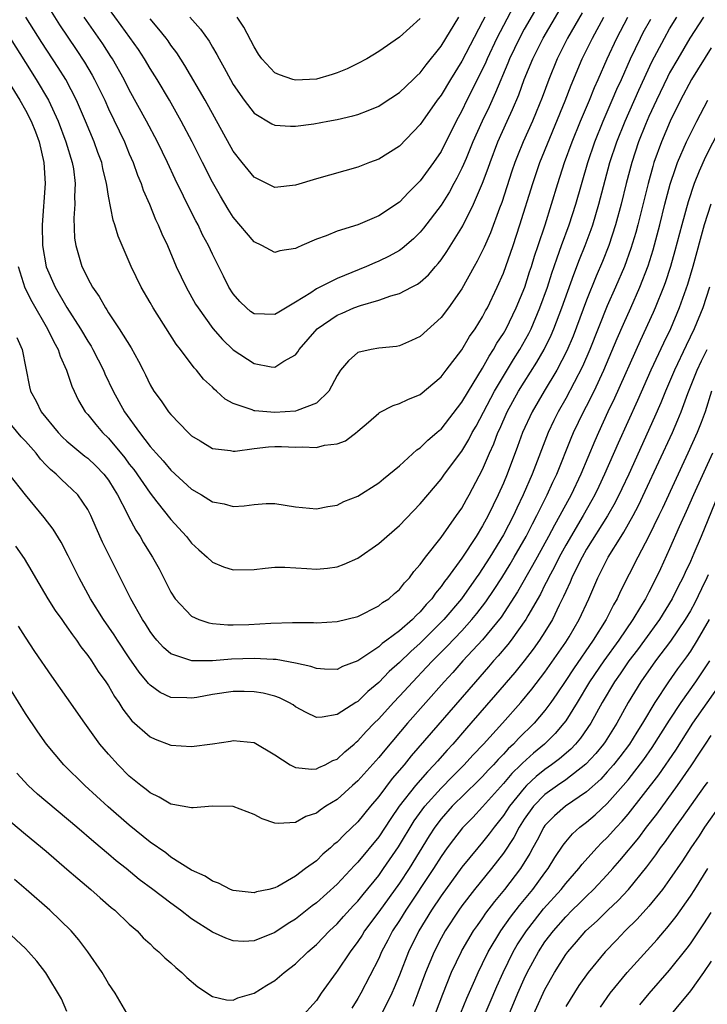
# Model space of a CAD drawing. Units: inches. Extents: x 2646000 to 2646659, y 1512000 to 1515000.
# Drawn here: x 2646298 to 2646365, y 1514362 to 1514457 of the extents above; entities that cross this region are included whole.
import ezdxf

# ---------------------------------------------------------------- set-up
doc = ezdxf.new("R2010")
doc.units = ezdxf.units.IN
doc.header["$MEASUREMENT"] = 0
doc.layers.add('LD26461512_2ft', color=41, linetype='Continuous')

msp = doc.modelspace()

# ---------------------------------------------------------------- linework, layer by layer
at = {"layer": 'LD26461512_2ft'}
for points, elevation in [([(2646301, 1514458.316), (2646302.284, 1514456.284), (2646303.892, 1514453.891), (2646304.684, 1514452.684), (2646305.428, 1514451.428), (2646305.66, 1514451), (2646306.63, 1514449), (2646307, 1514448.176), (2646308.522, 1514445), (2646309, 1514443.85), (2646309.384, 1514443), (2646309.799, 1514441.799), (2646310.151, 1514441), (2646310.346, 1514440.346), (2646310.944, 1514439), (2646311.528, 1514437.528), (2646311.79, 1514437), (2646312.137, 1514436.137), (2646312.663, 1514435), (2646313.522, 1514433), (2646313.987, 1514431.987), (2646314.462, 1514431), (2646315.38, 1514429.38), (2646315.612, 1514429), (2646317.034, 1514427.034), (2646317.957, 1514425.957), (2646319, 1514424.98), (2646321, 1514423.652), (2646322.662, 1514423.338), (2646323, 1514423.302), (2646323.861, 1514423.861), (2646325, 1514424.496), (2646325.226, 1514424.774), (2646325.35, 1514425), (2646327.08, 1514427), (2646329, 1514428.305), (2646329.496, 1514428.504), (2646330.616, 1514429), (2646331.236, 1514429.236), (2646333, 1514429.738), (2646334.156, 1514430.156), (2646335, 1514430.38), (2646336.167, 1514431), (2646336.722, 1514431.278), (2646337, 1514431.485), (2646337.802, 1514432.198), (2646338.463, 1514433), (2646338.723, 1514433.277), (2646339, 1514433.64), (2646339.555, 1514434.445), (2646341, 1514436.751), (2646341.09, 1514436.91), (2646342.111, 1514439), (2646342.987, 1514441.013), (2646343.534, 1514442.466), (2646343.716, 1514443), (2646344.473, 1514445), (2646345.353, 1514447), (2646345.884, 1514448.117), (2646346.476, 1514449.524), (2646347.01, 1514451), (2646347.819, 1514453), (2646348.817, 1514455), (2646351.099, 1514458.901)], 9456), ([(2646348.881, 1514459.119), (2646347, 1514455.841), (2646346.541, 1514455), (2646345.592, 1514453), (2646345.429, 1514452.571), (2646344.252, 1514449.747), (2646343.62, 1514448.381), (2646342.947, 1514447), (2646342.072, 1514445), (2646341.404, 1514443.404), (2646341.177, 1514442.823), (2646341, 1514442.452), (2646340.512, 1514441.488), (2646340.226, 1514441), (2646339.804, 1514440.196), (2646339, 1514438.915), (2646337.318, 1514436.682), (2646337, 1514436.307), (2646336.346, 1514435.654), (2646335.274, 1514434.726), (2646335, 1514434.543), (2646334.015, 1514433.986), (2646333, 1514433.504), (2646332.639, 1514433.361), (2646331.832, 1514433), (2646329, 1514431.853), (2646327, 1514430.831), (2646326.461, 1514430.461), (2646325, 1514429.544), (2646323.391, 1514428.609), (2646323, 1514428.356), (2646321, 1514428.445), (2646320.671, 1514428.671), (2646320.282, 1514429), (2646319.634, 1514429.634), (2646319, 1514430.355), (2646318.591, 1514431), (2646318.07, 1514432.07), (2646317, 1514434.179), (2646316.613, 1514435), (2646316.049, 1514436.049), (2646315.612, 1514437), (2646315.395, 1514437.395), (2646314.722, 1514438.722), (2646314.227, 1514439.773), (2646313.409, 1514441.409), (2646312.669, 1514443), (2646311.71, 1514445), (2646310.653, 1514447), (2646309, 1514450.02), (2646308.506, 1514451), (2646307.375, 1514453), (2646307.229, 1514453.229), (2646306.441, 1514454.441), (2646304.67, 1514457)], 9454), ([(2646352.572, 1514457.428), (2646351.184, 1514455), (2646350.181, 1514453), (2646349.359, 1514451), (2646348.724, 1514449.276), (2646348.156, 1514447.844), (2646347.8, 1514447), (2646346.917, 1514445), (2646346.354, 1514443.646), (2646346.112, 1514443), (2646345.828, 1514442.172), (2646344.837, 1514439.163), (2646344.626, 1514438.626), (2646343.754, 1514436.246), (2646343.141, 1514434.859), (2646342.48, 1514433.52), (2646342.179, 1514433), (2646341, 1514430.849), (2646339.706, 1514429), (2646339, 1514428.076), (2646337, 1514426.257), (2646336.146, 1514425.854), (2646335, 1514425.343), (2646334.704, 1514425.296), (2646333, 1514425.124), (2646332.275, 1514425), (2646331, 1514424.701), (2646330.079, 1514423.921), (2646329.33, 1514423), (2646329, 1514422.51), (2646328.196, 1514421), (2646327, 1514419.823), (2646325.138, 1514419.138), (2646325, 1514419.064), (2646323, 1514418.943), (2646321.08, 1514419.08), (2646321, 1514419.093), (2646320.827, 1514419.173), (2646319, 1514419.783), (2646318.219, 1514420.219), (2646317.406, 1514421), (2646317.181, 1514421.181), (2646317, 1514421.369), (2646316.154, 1514422.154), (2646315.468, 1514423), (2646315.234, 1514423.234), (2646313.91, 1514425), (2646313.51, 1514425.51), (2646311.296, 1514429), (2646311, 1514429.538), (2646310.146, 1514431), (2646309.182, 1514433), (2646307.921, 1514435.921), (2646307.611, 1514437), (2646307.449, 1514437.449), (2646307, 1514439.783), (2646306.822, 1514440.822), (2646306.815, 1514441), (2646306.447, 1514442.447), (2646306.346, 1514443), (2646305.977, 1514443.977), (2646305.624, 1514445), (2646304.788, 1514447), (2646303.919, 1514449), (2646302.876, 1514451), (2646302.156, 1514452.156), (2646300.57, 1514454.57), (2646299.05, 1514457)], 9458), ([(2646345.964, 1514458.036), (2646344.38, 1514455), (2646343.438, 1514453), (2646343.312, 1514452.688), (2646343, 1514452.013), (2646341.491, 1514449), (2646341, 1514447.983), (2646340.455, 1514447), (2646339, 1514444.085), (2646338.272, 1514443), (2646337, 1514441.234), (2646335.87, 1514440.13), (2646335, 1514439.201), (2646333, 1514437.861), (2646331, 1514437.009), (2646329, 1514436.382), (2646327.949, 1514435.949), (2646327, 1514435.614), (2646325.606, 1514435), (2646325.173, 1514434.827), (2646325, 1514434.722), (2646323.497, 1514434.503), (2646323, 1514434.328), (2646321.763, 1514435), (2646321, 1514435.382), (2646319, 1514437.747), (2646318.516, 1514438.516), (2646317.768, 1514439.768), (2646317, 1514441.107), (2646316.028, 1514443), (2646315.036, 1514445), (2646314.003, 1514447), (2646312.857, 1514449), (2646311.671, 1514451), (2646311, 1514452.077), (2646310.455, 1514453), (2646309.879, 1514453.879), (2646308.215, 1514456.215), (2646307, 1514457.865)], 9452), ([(2646295.617, 1514453.618), (2646298.473, 1514449), (2646299, 1514448.04), (2646299.538, 1514447), (2646299.966, 1514445.966), (2646300.318, 1514445), (2646300.781, 1514443), (2646300.887, 1514441), (2646300.624, 1514437), (2646300.631, 1514435), (2646301, 1514432.962), (2646301.876, 1514431), (2646303, 1514429.045), (2646304.306, 1514427), (2646305, 1514425.8), (2646305.314, 1514425.315), (2646305.492, 1514425), (2646306.504, 1514423), (2646306.648, 1514422.648), (2646307.432, 1514421), (2646308.534, 1514419), (2646309.984, 1514417), (2646311, 1514415.671), (2646311.583, 1514415), (2646312.265, 1514414.265), (2646313, 1514413.361), (2646315, 1514411.552), (2646315.953, 1514411), (2646317, 1514410.322), (2646318.133, 1514410.133), (2646319, 1514409.879), (2646320.059, 1514409.941), (2646321, 1514410.08), (2646322.155, 1514410.155), (2646323, 1514410.171), (2646324.003, 1514409.997), (2646325, 1514409.845), (2646327, 1514409.646), (2646328.108, 1514409.892), (2646329, 1514410.021), (2646329.649, 1514410.351), (2646331, 1514410.87), (2646333, 1514412.155), (2646333.449, 1514412.551), (2646335, 1514413.805), (2646336.674, 1514415.326), (2646337, 1514415.515), (2646337.741, 1514416.26), (2646338.608, 1514417), (2646338.809, 1514417.19), (2646339, 1514417.337), (2646341, 1514419.913), (2646341.629, 1514421), (2646343, 1514423.186), (2646343.634, 1514424.366), (2646344.058, 1514425), (2646344.385, 1514425.615), (2646345, 1514426.543), (2646345.259, 1514427), (2646346.237, 1514429), (2646347.051, 1514431), (2646347.516, 1514432.484), (2646347.696, 1514433), (2646348, 1514434), (2646348.348, 1514435), (2646349.012, 1514437.012), (2646350.239, 1514441), (2646350.896, 1514443), (2646351.617, 1514445), (2646352.426, 1514447), (2646353.276, 1514449), (2646353.767, 1514450.233), (2646354.116, 1514451), (2646354.981, 1514453), (2646355.907, 1514455), (2646356.975, 1514457)], 9462), ([(2646364.248, 1514457), (2646362.951, 1514455), (2646361.773, 1514453), (2646361, 1514451.634), (2646360.784, 1514451.216), (2646359.72, 1514449), (2646359, 1514447.429), (2646358.685, 1514446.685), (2646358.014, 1514445), (2646357.349, 1514443), (2646356.82, 1514441), (2646356.333, 1514439), (2646355.794, 1514437), (2646355.133, 1514435), (2646354.527, 1514433.473), (2646353.933, 1514432.067), (2646353, 1514429.763), (2646351.714, 1514426.287), (2646351.122, 1514424.878), (2646350.142, 1514423), (2646348.93, 1514421), (2646347.757, 1514419), (2646346.836, 1514417), (2646346.35, 1514415.649), (2646345.362, 1514413), (2646345, 1514412.118), (2646344.507, 1514411), (2646344.001, 1514409.999), (2646343.537, 1514409), (2646343, 1514408.01), (2646342.371, 1514407), (2646341, 1514404.914), (2646339.611, 1514403), (2646339.34, 1514402.66), (2646339, 1514402.158), (2646338.465, 1514401.535), (2646338.12, 1514401), (2646337.575, 1514400.425), (2646337, 1514399.725), (2646336.607, 1514399.393), (2646336.263, 1514399), (2646335, 1514397.886), (2646333.799, 1514397), (2646333.328, 1514396.672), (2646333, 1514396.36), (2646331, 1514395.017), (2646329.525, 1514394.475), (2646329, 1514394.19), (2646327.776, 1514394.224), (2646327, 1514394.267), (2646326.474, 1514394.474), (2646325, 1514394.788), (2646323.144, 1514395.144), (2646322.857, 1514395.143), (2646321, 1514395.235), (2646318.836, 1514395.164), (2646317, 1514395.028), (2646315.023, 1514395.024), (2646313, 1514395.696), (2646312.293, 1514396.294), (2646311.655, 1514397), (2646311.355, 1514397.355), (2646311, 1514397.845), (2646310.565, 1514398.565), (2646310.278, 1514399), (2646309.156, 1514401), (2646307.751, 1514403.751), (2646306.434, 1514406.434), (2646305.809, 1514407.809), (2646305.296, 1514409), (2646305, 1514409.581), (2646304.032, 1514411), (2646303.512, 1514411.512), (2646302.464, 1514412.464), (2646301.948, 1514413), (2646301.428, 1514413.428), (2646301, 1514413.864), (2646300.444, 1514414.444), (2646300.022, 1514415), (2646299, 1514416.155), (2646298.589, 1514416.589), (2646296.783, 1514418.784)], 9468), ([(2646297.524, 1514455), (2646299, 1514452.631), (2646300.049, 1514451), (2646301.223, 1514449), (2646302.15, 1514447), (2646302.905, 1514445), (2646303.505, 1514443), (2646303.616, 1514442.384), (2646303.79, 1514441), (2646303.731, 1514439.731), (2646303.762, 1514439), (2646303.66, 1514437.66), (2646303.738, 1514435.738), (2646303.843, 1514435), (2646304.437, 1514433), (2646304.637, 1514432.637), (2646305, 1514431.824), (2646305.445, 1514431), (2646306.097, 1514430.097), (2646306.695, 1514429), (2646306.824, 1514428.824), (2646307, 1514428.521), (2646308.036, 1514427), (2646309.163, 1514425.163), (2646309.889, 1514423.889), (2646310.317, 1514423), (2646310.551, 1514422.551), (2646311, 1514421.59), (2646311.354, 1514421), (2646312.058, 1514420.058), (2646312.783, 1514419), (2646313, 1514418.729), (2646314.655, 1514417), (2646315, 1514416.675), (2646315.806, 1514416.194), (2646317, 1514415.451), (2646318.739, 1514415.261), (2646319, 1514415.196), (2646319.193, 1514415.193), (2646321, 1514415.454), (2646322.384, 1514415.616), (2646323, 1514415.641), (2646323.641, 1514415.641), (2646325, 1514415.607), (2646325.636, 1514415.636), (2646327, 1514415.567), (2646327.778, 1514415.778), (2646329, 1514415.925), (2646329.789, 1514416.211), (2646330.928, 1514417.072), (2646331, 1514417.149), (2646332.016, 1514417.984), (2646333, 1514418.877), (2646333.073, 1514418.927), (2646334.404, 1514419.596), (2646335, 1514419.794), (2646335.808, 1514420.192), (2646337, 1514420.651), (2646339, 1514422.353), (2646339.48, 1514423), (2646341, 1514424.974), (2646341.752, 1514426.248), (2646342.286, 1514427), (2646343, 1514428.143), (2646343.289, 1514428.711), (2646343.46, 1514429), (2646344.415, 1514431), (2646345, 1514432.357), (2646345.931, 1514435), (2646346.598, 1514437), (2646347.819, 1514441), (2646348.507, 1514443), (2646350.96, 1514448.96), (2646351.53, 1514450.47), (2646352.594, 1514453), (2646353.561, 1514455), (2646354.662, 1514457)], 9460), ([(2646298.162, 1514426.162), (2646298.692, 1514425), (2646299.399, 1514421.399), (2646299.505, 1514421), (2646300.036, 1514420.036), (2646300.526, 1514419), (2646302.151, 1514417), (2646302.57, 1514416.57), (2646303, 1514416.167), (2646304.734, 1514414.734), (2646305, 1514414.539), (2646305.782, 1514413.782), (2646306.547, 1514413), (2646307, 1514412.401), (2646307.527, 1514411.527), (2646307.869, 1514411), (2646308.784, 1514409.216), (2646308.918, 1514408.918), (2646309.612, 1514407.612), (2646310.034, 1514407), (2646310.38, 1514406.38), (2646311.234, 1514405), (2646311.861, 1514403.861), (2646313, 1514401.635), (2646313.416, 1514401), (2646315, 1514399.307), (2646315.696, 1514399), (2646316.668, 1514398.669), (2646317, 1514398.613), (2646318.476, 1514398.476), (2646319, 1514398.467), (2646320.498, 1514398.498), (2646322.626, 1514398.626), (2646324.717, 1514398.717), (2646326.711, 1514398.711), (2646327, 1514398.688), (2646329, 1514398.793), (2646331, 1514399.291), (2646333, 1514400.294), (2646333.376, 1514400.624), (2646333.982, 1514401), (2646334.514, 1514401.486), (2646335, 1514401.872), (2646335.48, 1514402.521), (2646335.957, 1514403), (2646336.396, 1514403.604), (2646337, 1514404.279), (2646337.5, 1514405), (2646339, 1514406.886), (2646340.503, 1514409), (2646341, 1514409.73), (2646341.441, 1514410.559), (2646341.697, 1514411), (2646343, 1514413.437), (2646343.663, 1514415), (2646344.078, 1514415.922), (2646344.475, 1514417), (2646344.645, 1514417.355), (2646345.369, 1514419), (2646346.47, 1514421), (2646347, 1514421.859), (2646348.225, 1514423.775), (2646348.93, 1514425), (2646349.614, 1514426.386), (2646349.868, 1514427), (2646350.622, 1514429), (2646351.768, 1514432.232), (2646352.325, 1514433.675), (2646352.86, 1514435), (2646353.443, 1514436.557), (2646353.595, 1514437), (2646354.201, 1514439), (2646355.257, 1514443), (2646355.906, 1514445), (2646356.712, 1514447), (2646358.026, 1514449.974), (2646359.295, 1514452.705), (2646360.491, 1514455), (2646361, 1514455.882), (2646361.697, 1514457)], 9466), ([(2646298.297, 1514433), (2646298.942, 1514430.942), (2646299.61, 1514429.61), (2646301.114, 1514427), (2646301.731, 1514425.731), (2646302.158, 1514425), (2646302.35, 1514424.35), (2646302.969, 1514423), (2646303.457, 1514421.457), (2646304.101, 1514420.101), (2646304.764, 1514419), (2646305, 1514418.734), (2646305.772, 1514417.772), (2646306.428, 1514417), (2646307, 1514416.447), (2646308.559, 1514414.559), (2646309, 1514413.963), (2646309.426, 1514413.426), (2646311, 1514411.154), (2646311.663, 1514410.337), (2646313, 1514408.637), (2646314.504, 1514407), (2646315, 1514406.351), (2646315.694, 1514405.694), (2646316.5, 1514405), (2646317, 1514404.511), (2646318.053, 1514404.053), (2646319, 1514403.771), (2646321, 1514403.809), (2646322.067, 1514403.933), (2646323, 1514404.018), (2646323.97, 1514404.03), (2646326.092, 1514403.908), (2646327, 1514403.83), (2646328.073, 1514403.927), (2646329, 1514404.051), (2646329.69, 1514404.31), (2646331, 1514404.915), (2646333, 1514406.301), (2646333.769, 1514407), (2646335, 1514408.058), (2646337, 1514410.124), (2646337.72, 1514411), (2646339, 1514412.507), (2646339.344, 1514413), (2646341, 1514415.205), (2646341.675, 1514416.326), (2646342.003, 1514417), (2646342.37, 1514417.63), (2646344.144, 1514421), (2646345.96, 1514424.04), (2646346.567, 1514425), (2646347.445, 1514426.555), (2646347.664, 1514427), (2646348.521, 1514429), (2646349.232, 1514431), (2646349.663, 1514432.337), (2646349.902, 1514433), (2646350.168, 1514433.832), (2646350.609, 1514435), (2646351.332, 1514437), (2646351.983, 1514439), (2646353.143, 1514443), (2646353.798, 1514445), (2646354.602, 1514447), (2646355.484, 1514449), (2646355.931, 1514450.069), (2646356.36, 1514451), (2646357.244, 1514453), (2646358.19, 1514455), (2646358.468, 1514455.532), (2646359.178, 1514456.822)], 9464), ([(2646343.212, 1514457), (2646343, 1514456.575), (2646341, 1514452.778), (2646339.907, 1514451), (2646339, 1514449.48), (2646338.637, 1514449), (2646337.226, 1514447), (2646337, 1514446.655), (2646335, 1514444.584), (2646333, 1514443.334), (2646332.117, 1514443), (2646331, 1514442.552), (2646327, 1514441.436), (2646325, 1514440.814), (2646323, 1514440.587), (2646321, 1514441.592), (2646319.868, 1514443), (2646319, 1514444.114), (2646316.291, 1514449), (2646314.341, 1514452.341), (2646313.565, 1514453.565), (2646313, 1514454.322), (2646312.73, 1514454.73), (2646312.531, 1514455), (2646311.856, 1514455.856), (2646311, 1514456.849)], 9450), ([(2646314.837, 1514457), (2646315.859, 1514455.859), (2646316.688, 1514454.688), (2646317, 1514454.128), (2646317.425, 1514453.425), (2646317.636, 1514453), (2646318.134, 1514452.135), (2646318.722, 1514451), (2646319, 1514450.515), (2646320.054, 1514449), (2646321, 1514447.76), (2646322.726, 1514446.726), (2646323, 1514446.59), (2646324.497, 1514446.497), (2646325, 1514446.513), (2646326.745, 1514446.745), (2646328.105, 1514447), (2646329, 1514447.15), (2646330.503, 1514447.497), (2646331, 1514447.648), (2646331.992, 1514448.008), (2646333, 1514448.448), (2646333.343, 1514448.657), (2646335, 1514449.738), (2646336.323, 1514451), (2646336.657, 1514451.343), (2646337, 1514451.648), (2646337.577, 1514452.423), (2646339, 1514454.204), (2646340.706, 1514457)], 9448), ([(2646337, 1514456.868), (2646335, 1514455.096), (2646333, 1514453.712), (2646331.871, 1514453), (2646331, 1514452.531), (2646329.96, 1514452.04), (2646329, 1514451.636), (2646328.524, 1514451.476), (2646327, 1514451.039), (2646325, 1514450.926), (2646324.736, 1514451), (2646323.439, 1514451.439), (2646323, 1514451.65), (2646321.753, 1514453), (2646321.444, 1514453.444), (2646321, 1514454.148), (2646320.032, 1514456.032), (2646319.393, 1514457)], 9446), ([(2646365, 1514454.044), (2646363.12, 1514451), (2646362.05, 1514449), (2646361.056, 1514447), (2646360.22, 1514445), (2646359.494, 1514443), (2646359.375, 1514442.624), (2646358.924, 1514441), (2646357.932, 1514437), (2646357.735, 1514436.265), (2646357.271, 1514434.728), (2646356.641, 1514433), (2646355.792, 1514431), (2646355, 1514429.206), (2646353.331, 1514425), (2646352.628, 1514423.372), (2646351, 1514420.281), (2646350.267, 1514419), (2646349.85, 1514418.15), (2646349.31, 1514417), (2646347.76, 1514413), (2646346.905, 1514411), (2646346.282, 1514409.718), (2646345.958, 1514409), (2646345, 1514407.147), (2646343.706, 1514405), (2646343, 1514403.892), (2646342.626, 1514403.374), (2646342.384, 1514403), (2646340.956, 1514401), (2646339.271, 1514399), (2646337, 1514396.726), (2646336.086, 1514395.914), (2646335, 1514394.857), (2646334.015, 1514393.985), (2646333, 1514392.921), (2646331.949, 1514392.051), (2646331, 1514391.108), (2646330.806, 1514391), (2646329, 1514389.834), (2646327.572, 1514389.572), (2646327, 1514389.564), (2646326.022, 1514390.022), (2646325, 1514390.595), (2646324.765, 1514390.765), (2646324.364, 1514391), (2646323.45, 1514391.45), (2646323, 1514391.607), (2646321.888, 1514391.888), (2646321, 1514392.038), (2646320.059, 1514392.059), (2646319, 1514392.052), (2646317, 1514391.769), (2646315.484, 1514391.483), (2646315, 1514391.412), (2646314.538, 1514391.462), (2646313, 1514391.486), (2646311.969, 1514391.969), (2646311, 1514392.673), (2646310.838, 1514392.838), (2646310.725, 1514393), (2646309.936, 1514393.936), (2646309, 1514395.295), (2646307.861, 1514397), (2646307.529, 1514397.529), (2646306.522, 1514399), (2646305.266, 1514401), (2646304.174, 1514403), (2646303.124, 1514405.124), (2646302.431, 1514406.431), (2646301.679, 1514407.679), (2646300.82, 1514408.82), (2646298.998, 1514411), (2646297.432, 1514413)], 9470), ([(2646298.045, 1514406.045), (2646298.864, 1514404.864), (2646299.614, 1514403.614), (2646299.957, 1514403), (2646301.161, 1514401), (2646301.874, 1514399.874), (2646302.495, 1514399), (2646302.694, 1514398.694), (2646303, 1514398.299), (2646303.516, 1514397.516), (2646303.914, 1514397), (2646304.346, 1514396.346), (2646305, 1514395.528), (2646305.368, 1514395), (2646306.001, 1514394.001), (2646306.735, 1514393), (2646307, 1514392.59), (2646307.575, 1514391.575), (2646307.981, 1514391), (2646308.36, 1514390.36), (2646309.233, 1514389.233), (2646311, 1514387.686), (2646311.476, 1514387.476), (2646313, 1514386.897), (2646315, 1514386.746), (2646317, 1514387.018), (2646318.725, 1514387.275), (2646319, 1514387.333), (2646321, 1514387.146), (2646323, 1514385.969), (2646324.465, 1514385), (2646325, 1514384.737), (2646326.567, 1514384.567), (2646327, 1514384.606), (2646327.254, 1514384.746), (2646327.834, 1514385), (2646328.595, 1514385.405), (2646329, 1514385.545), (2646329.753, 1514386.247), (2646330.65, 1514387), (2646330.828, 1514387.172), (2646331, 1514387.296), (2646331.799, 1514388.201), (2646332.57, 1514389), (2646333, 1514389.422), (2646334.43, 1514391), (2646335, 1514391.6), (2646336.279, 1514393), (2646337.612, 1514394.388), (2646338.166, 1514395), (2646339.586, 1514396.415), (2646341, 1514397.913), (2646341.977, 1514399), (2646342.44, 1514399.56), (2646343.308, 1514400.692), (2646344.117, 1514401.883), (2646344.842, 1514403), (2646345.662, 1514404.337), (2646346.053, 1514405), (2646347.182, 1514407), (2646347.788, 1514408.211), (2646348.223, 1514409), (2646348.468, 1514409.532), (2646349.228, 1514411), (2646349.769, 1514412.23), (2646350.138, 1514413), (2646351.531, 1514416.469), (2646351.759, 1514417), (2646352.708, 1514419), (2646353, 1514419.555), (2646353.721, 1514421), (2646354.659, 1514423), (2646355.943, 1514426.057), (2646356.549, 1514427.451), (2646357.252, 1514429), (2646358.133, 1514431), (2646358.928, 1514433.072), (2646359.402, 1514434.599), (2646360.042, 1514437), (2646360.547, 1514439), (2646361.065, 1514440.935), (2646361.553, 1514442.447), (2646361.771, 1514443), (2646362.633, 1514445), (2646363, 1514445.776), (2646363.617, 1514447), (2646364.67, 1514449)], 9472), ([(2646366.479, 1514447.52), (2646364.453, 1514443.547), (2646363.83, 1514442.17), (2646363.369, 1514441), (2646362.773, 1514439.227), (2646362.161, 1514437), (2646361.504, 1514434.496), (2646361.085, 1514433), (2646360.579, 1514431.421), (2646360.423, 1514431), (2646359.616, 1514429), (2646359.428, 1514428.572), (2646358.164, 1514425.836), (2646355.694, 1514420.307), (2646355.064, 1514419), (2646354.138, 1514417), (2646353.789, 1514416.21), (2646352.457, 1514413), (2646351.521, 1514411), (2646350.626, 1514409.375), (2646350.441, 1514409), (2646349.909, 1514408.091), (2646349.339, 1514407), (2646348.241, 1514405), (2646347.811, 1514404.189), (2646346.353, 1514401.647), (2646344.772, 1514399.228), (2646343, 1514397.04), (2646341.112, 1514395), (2646340.119, 1514393.881), (2646339.306, 1514393), (2646337.533, 1514391), (2646335.766, 1514389), (2646333.577, 1514386.423), (2646333, 1514385.705), (2646331, 1514383.468), (2646330.463, 1514383), (2646329, 1514381.669), (2646327.909, 1514381), (2646327.358, 1514380.642), (2646327, 1514380.343), (2646325.973, 1514380.027), (2646325, 1514379.456), (2646323.338, 1514379.338), (2646323, 1514379.391), (2646321.799, 1514379.799), (2646321, 1514380.217), (2646319, 1514380.989), (2646317, 1514381.023), (2646315.15, 1514380.85), (2646315, 1514380.856), (2646313.174, 1514381.173), (2646313, 1514381.192), (2646311.887, 1514381.887), (2646311, 1514382.283), (2646310.621, 1514382.621), (2646310.111, 1514383), (2646309, 1514383.913), (2646307.916, 1514385), (2646307, 1514386.007), (2646306.158, 1514387), (2646304.716, 1514389), (2646303, 1514391.489), (2646301.535, 1514393.535), (2646299.91, 1514395.91), (2646299, 1514397.287), (2646298.344, 1514398.344)], 9474), ([(2646364.973, 1514439), (2646364.332, 1514437), (2646363.24, 1514433), (2646362.734, 1514431.266), (2646361.93, 1514429), (2646361.073, 1514427), (2646360.402, 1514425.598), (2646359.197, 1514423), (2646357.907, 1514420.093), (2646356.035, 1514415.965), (2646354.744, 1514413), (2646354.19, 1514411.81), (2646353.805, 1514411), (2646353.523, 1514410.477), (2646352.676, 1514409), (2646351, 1514406.167), (2646350.359, 1514405), (2646349.921, 1514404.079), (2646349.331, 1514403), (2646349.234, 1514402.766), (2646349, 1514402.326), (2646348.565, 1514401.436), (2646347.34, 1514399.34), (2646347.155, 1514399), (2646345.738, 1514397), (2646345.42, 1514396.58), (2646344.509, 1514395.491), (2646344.057, 1514395), (2646343.574, 1514394.426), (2646342.306, 1514393), (2646336.139, 1514385.861), (2646335.448, 1514385), (2646334.309, 1514383.691), (2646333, 1514381.951), (2646332.195, 1514381), (2646331, 1514379.508), (2646329.71, 1514378.29), (2646329, 1514377.542), (2646328.69, 1514377.31), (2646328.362, 1514377), (2646327.619, 1514376.381), (2646327, 1514375.765), (2646325.961, 1514375), (2646325, 1514374.264), (2646323.286, 1514373.286), (2646323, 1514373.147), (2646322.414, 1514373), (2646321.242, 1514372.758), (2646321, 1514372.677), (2646319, 1514372.9), (2646318.746, 1514373), (2646317.587, 1514373.588), (2646317, 1514373.778), (2646316.287, 1514374.287), (2646315, 1514374.856), (2646313, 1514376.117), (2646312.505, 1514376.505), (2646311, 1514377.549), (2646309, 1514379.198), (2646306.964, 1514380.964), (2646304.725, 1514383), (2646302.693, 1514385), (2646301.014, 1514387), (2646300.189, 1514388.189), (2646299, 1514389.955), (2646297, 1514393.229)], 9476), ([(2646364.842, 1514431), (2646364.183, 1514429), (2646363.374, 1514427), (2646362.601, 1514425.398), (2646361.474, 1514423), (2646360.614, 1514421), (2646360.141, 1514419.858), (2646359.531, 1514418.469), (2646357.064, 1514413), (2646356.413, 1514411.587), (2646355.752, 1514410.249), (2646355.018, 1514408.982), (2646353, 1514405.754), (2646352.57, 1514405), (2646352.123, 1514404.124), (2646351.583, 1514403), (2646351.42, 1514402.58), (2646351, 1514401.69), (2646350.799, 1514401.201), (2646350.372, 1514400.372), (2646349.723, 1514399), (2646349, 1514397.799), (2646348.487, 1514397), (2646347.865, 1514396.135), (2646346.991, 1514395.009), (2646346.098, 1514393.902), (2646344.257, 1514391.743), (2646341.879, 1514389), (2646341.461, 1514388.539), (2646340.132, 1514387), (2646339.585, 1514386.415), (2646338.646, 1514385.354), (2646338.352, 1514385), (2646337.681, 1514384.319), (2646336.54, 1514383), (2646334.971, 1514381), (2646334.159, 1514379.841), (2646333, 1514378.048), (2646331, 1514375.617), (2646330.687, 1514375.313), (2646329, 1514373.502), (2646327, 1514371.692), (2646326.6, 1514371.4), (2646325, 1514370.122), (2646324.293, 1514369.707), (2646323, 1514368.844), (2646321, 1514368.053), (2646319.993, 1514367.992), (2646319, 1514368.038), (2646318.291, 1514368.291), (2646317, 1514368.894), (2646315, 1514370.169), (2646313.921, 1514371), (2646313, 1514371.658), (2646311.26, 1514373), (2646309.96, 1514373.96), (2646308.693, 1514375), (2646307.749, 1514375.749), (2646307, 1514376.406), (2646305.591, 1514377.591), (2646303.95, 1514379), (2646300.167, 1514382.167), (2646299.252, 1514383), (2646298.186, 1514384.186)], 9478), ([(2646297, 1514380.024), (2646299, 1514378.329), (2646301, 1514376.666), (2646303, 1514374.962), (2646304.033, 1514374.033), (2646305.282, 1514373), (2646306.186, 1514372.186), (2646307.263, 1514371.263), (2646307.597, 1514371), (2646309, 1514369.651), (2646309.745, 1514369), (2646310.347, 1514368.347), (2646311, 1514367.745), (2646311.369, 1514367.369), (2646311.842, 1514367), (2646312.411, 1514366.411), (2646313, 1514365.922), (2646313.469, 1514365.468), (2646314.057, 1514365), (2646314.524, 1514364.524), (2646315.602, 1514363.602), (2646317, 1514362.669), (2646318.364, 1514362.363), (2646319, 1514362.343), (2646319.457, 1514362.544), (2646321, 1514363.015), (2646322.224, 1514363.776), (2646323, 1514364.239), (2646323.91, 1514365), (2646325, 1514365.835), (2646326.196, 1514367), (2646327, 1514367.686), (2646328.259, 1514369), (2646329, 1514369.684), (2646329.614, 1514370.386), (2646330.566, 1514371.433), (2646331, 1514371.876), (2646331.49, 1514372.51), (2646333, 1514374.346), (2646333.47, 1514375), (2646334.91, 1514377.09), (2646336.403, 1514379.597), (2646337.431, 1514381), (2646339, 1514382.738), (2646340.116, 1514383.884), (2646341.231, 1514385), (2646342.068, 1514385.932), (2646343.085, 1514387), (2646344.91, 1514389), (2646346.679, 1514391), (2646347.722, 1514392.278), (2646349, 1514393.936), (2646351, 1514396.802), (2646351.325, 1514397.325), (2646352.297, 1514399), (2646353.217, 1514401), (2646354.094, 1514403), (2646355.099, 1514405), (2646356.334, 1514407), (2646356.603, 1514407.397), (2646357.497, 1514409), (2646358.019, 1514409.981), (2646358.66, 1514411.34), (2646361.26, 1514417), (2646361.79, 1514418.21), (2646362.105, 1514419), (2646362.76, 1514420.76), (2646363.655, 1514423), (2646364.082, 1514423.918), (2646364.627, 1514425)], 9480), ([(2646365.026, 1514421), (2646364.405, 1514419), (2646364.038, 1514417.961), (2646363.648, 1514417), (2646362.748, 1514415), (2646360.298, 1514409.702), (2646359.957, 1514409), (2646359, 1514407.033), (2646357.931, 1514405), (2646356.269, 1514401.731), (2646355.944, 1514401), (2646355.59, 1514400.41), (2646354.895, 1514399), (2646353.64, 1514397), (2646351.744, 1514394.256), (2646351, 1514393.103), (2646350.158, 1514391.842), (2646349.573, 1514391), (2646349, 1514390.223), (2646347.964, 1514389), (2646346.47, 1514387.53), (2646345.984, 1514387), (2646345.465, 1514386.535), (2646345, 1514386.024), (2646344.487, 1514385.513), (2646344.036, 1514385), (2646343.527, 1514384.473), (2646343, 1514383.886), (2646342.561, 1514383.439), (2646340.079, 1514381), (2646339, 1514379.796), (2646338.393, 1514379), (2646337.847, 1514378.153), (2646335.93, 1514375), (2646335, 1514373.606), (2646333, 1514370.826), (2646331.638, 1514369), (2646331.403, 1514368.597), (2646331, 1514367.988), (2646330.246, 1514367), (2646329, 1514365.127), (2646328.895, 1514365), (2646327.465, 1514363), (2646327, 1514362.298), (2646325.435, 1514360.565)], 9482), ([(2646365.14, 1514415), (2646363.296, 1514411), (2646362.597, 1514409.403), (2646361.929, 1514407.929), (2646361, 1514405.798), (2646360.115, 1514403.885), (2646359.699, 1514403), (2646359, 1514401.638), (2646358.667, 1514401), (2646358.201, 1514400.201), (2646357.474, 1514399), (2646356.113, 1514397), (2646354.652, 1514395), (2646353.295, 1514393), (2646352.099, 1514391), (2646351, 1514389.231), (2646350.833, 1514389), (2646349.991, 1514388.009), (2646348.963, 1514387), (2646347.89, 1514386.11), (2646346.836, 1514385.164), (2646346.687, 1514385), (2646345.828, 1514384.172), (2646345, 1514383.186), (2646343, 1514380.935), (2646342.063, 1514379.937), (2646341.063, 1514378.937), (2646340.189, 1514377.811), (2646339.587, 1514377), (2646339, 1514376.172), (2646338.285, 1514375), (2646335.608, 1514371), (2646335, 1514370.009), (2646334.342, 1514369), (2646333.89, 1514368.11), (2646333.282, 1514367), (2646333, 1514366.348), (2646331.28, 1514363), (2646331, 1514362.488), (2646330.43, 1514361.57)], 9484), ([(2646365.667, 1514411), (2646364.04, 1514407), (2646363.34, 1514405.34), (2646363, 1514404.573), (2646362.493, 1514403.506), (2646362.27, 1514403), (2646361.831, 1514402.169), (2646361.25, 1514401), (2646360.016, 1514399), (2646358.587, 1514397), (2646357.915, 1514396.085), (2646357.087, 1514395), (2646356.239, 1514393.761), (2646355.697, 1514393), (2646354.514, 1514391), (2646353.41, 1514389), (2646352.432, 1514387.568), (2646351.941, 1514387), (2646351.483, 1514386.517), (2646350.412, 1514385.588), (2646349.629, 1514385), (2646349, 1514384.555), (2646348.144, 1514383.856), (2646347.232, 1514383), (2646347, 1514382.762), (2646345.584, 1514381), (2646345, 1514380.112), (2646344.103, 1514379), (2646343.641, 1514378.359), (2646343, 1514377.546), (2646342.525, 1514377), (2646341, 1514375.153), (2646339, 1514372.383), (2646338.076, 1514371), (2646336.85, 1514369), (2646335.866, 1514367), (2646335, 1514364.753), (2646334.488, 1514363.512), (2646334.264, 1514363), (2646333.857, 1514362.142), (2646333.283, 1514361)], 9486), ([(2646364.701, 1514403.3), (2646364.576, 1514403), (2646364.052, 1514401.948), (2646363.414, 1514400.586), (2646363, 1514399.828), (2646362.506, 1514399), (2646361.082, 1514396.918), (2646359.642, 1514395), (2646358.232, 1514393), (2646357.017, 1514391), (2646355.917, 1514389), (2646354.785, 1514387.215), (2646354.635, 1514387), (2646353.899, 1514386.101), (2646352.941, 1514385.059), (2646351, 1514383.556), (2646350.201, 1514383), (2646349, 1514382.128), (2646347.902, 1514381), (2646347, 1514379.76), (2646346.503, 1514379), (2646345.997, 1514378.003), (2646345, 1514376.476), (2646343.852, 1514375), (2646342.226, 1514373), (2646341, 1514371.404), (2646340.711, 1514371), (2646339.392, 1514369), (2646339, 1514368.3), (2646338.329, 1514367), (2646337.499, 1514365), (2646336.779, 1514363), (2646336.285, 1514361.715)], 9488), ([(2646364.801, 1514399), (2646363.664, 1514397), (2646363, 1514395.953), (2646362.614, 1514395.386), (2646361.766, 1514394.233), (2646360.889, 1514393), (2646359.582, 1514391), (2646358.399, 1514389), (2646357.85, 1514388.15), (2646357.139, 1514387), (2646356.221, 1514385.779), (2646355.595, 1514385), (2646355, 1514384.306), (2646354.373, 1514383.627), (2646353, 1514382.388), (2646350.973, 1514381), (2646349.922, 1514380.078), (2646349, 1514379.145), (2646348.894, 1514379), (2646348.248, 1514377.752), (2646347.82, 1514377), (2646347.537, 1514376.463), (2646346.648, 1514375), (2646345.115, 1514373), (2646344.154, 1514371.846), (2646343.294, 1514370.706), (2646343, 1514370.268), (2646342.464, 1514369.536), (2646342.101, 1514369), (2646341, 1514367.138), (2646340.922, 1514367), (2646339.979, 1514365), (2646339.132, 1514362.868), (2646338.435, 1514361)], 9490), ([(2646340.027, 1514359), (2646341.473, 1514362.527), (2646342.244, 1514364.244), (2646342.566, 1514365), (2646343, 1514365.869), (2646343.539, 1514367), (2646344.748, 1514369), (2646345.672, 1514370.328), (2646346.542, 1514371.458), (2646347.828, 1514373), (2646349, 1514374.593), (2646349.318, 1514375), (2646349.941, 1514376.059), (2646350.745, 1514377.255), (2646351, 1514377.575), (2646351.654, 1514378.346), (2646352.366, 1514379), (2646353, 1514379.489), (2646353.821, 1514380.179), (2646355, 1514381.273), (2646356.523, 1514383), (2646357, 1514383.562), (2646358.503, 1514385.497), (2646359.333, 1514386.667), (2646361, 1514389.291), (2646362.124, 1514391), (2646363.535, 1514393), (2646364.883, 1514395)], 9492), ([(2646343, 1514360.405), (2646344.37, 1514363.63), (2646344.979, 1514365), (2646345.957, 1514367), (2646346.341, 1514367.659), (2646347.213, 1514369), (2646347.982, 1514370.018), (2646348.873, 1514371.127), (2646350.553, 1514373), (2646351, 1514373.57), (2646352.277, 1514375), (2646352.581, 1514375.419), (2646353.996, 1514377), (2646354.488, 1514377.512), (2646355, 1514378.002), (2646355.883, 1514379), (2646356.429, 1514379.571), (2646357, 1514380.24), (2646359.954, 1514384.046), (2646361.586, 1514386.414), (2646363.244, 1514389), (2646365.621, 1514392.379)], 9494), ([(2646344.71, 1514359), (2646346.405, 1514363), (2646347, 1514364.375), (2646347.296, 1514365), (2646348.381, 1514367), (2646349, 1514367.933), (2646349.807, 1514369), (2646351, 1514370.366), (2646351.63, 1514371), (2646352.328, 1514371.672), (2646353, 1514372.358), (2646353.677, 1514373), (2646355, 1514374.391), (2646355.546, 1514375), (2646356.218, 1514375.782), (2646358.02, 1514377.98), (2646358.779, 1514379), (2646359.752, 1514380.248), (2646361.762, 1514383), (2646363.086, 1514384.914), (2646363.887, 1514386.113), (2646364.448, 1514387), (2646365, 1514387.832)], 9496), ([(2646347, 1514358.967), (2646348.833, 1514363), (2646349, 1514363.352), (2646349.921, 1514365), (2646351, 1514366.719), (2646351.207, 1514367), (2646352.051, 1514367.949), (2646352.941, 1514369), (2646354.018, 1514369.982), (2646355.041, 1514371), (2646356.056, 1514371.944), (2646357.036, 1514373), (2646358.816, 1514375.184), (2646359.675, 1514376.325), (2646360.134, 1514377), (2646360.512, 1514377.488), (2646361.576, 1514379), (2646362.185, 1514379.815), (2646364.432, 1514383), (2646364.665, 1514383.335)], 9498), ([(2646365.453, 1514380.547), (2646364.36, 1514379), (2646363.833, 1514378.167), (2646363.035, 1514377), (2646362.242, 1514375.758), (2646361, 1514373.952), (2646360.305, 1514373), (2646359, 1514371.393), (2646357.869, 1514370.131), (2646356.711, 1514369), (2646355.883, 1514368.117), (2646354.799, 1514367), (2646353.147, 1514365), (2646352.273, 1514363.727), (2646351, 1514361.709)], 9500), ([(2646354.343, 1514361.657), (2646355.29, 1514363), (2646356.909, 1514365), (2646359.812, 1514368.188), (2646360.501, 1514369), (2646360.74, 1514369.26), (2646361.62, 1514370.38), (2646363, 1514372.341), (2646363.429, 1514373), (2646364.678, 1514375)], 9502), ([(2646309, 1514360.706), (2646307.647, 1514363), (2646307, 1514363.942), (2646306.373, 1514365), (2646305.007, 1514367), (2646304.142, 1514368.142), (2646303.403, 1514369), (2646301.364, 1514371), (2646299.067, 1514373), (2646297.945, 1514373.945)], 9482), ([(2646358.118, 1514361.882), (2646359.025, 1514362.975), (2646361, 1514365.212), (2646362.676, 1514367.324), (2646363, 1514367.763), (2646364.305, 1514369.695), (2646365, 1514370.758)], 9504), ([(2646303, 1514361.232), (2646302.459, 1514362.459), (2646300.965, 1514364.965), (2646300.1, 1514366.1), (2646299.293, 1514367), (2646299, 1514367.304), (2646297.186, 1514369)], 9484), ([(2646365, 1514366.072), (2646364.268, 1514365), (2646363, 1514363.224), (2646360.187, 1514359.813)], 9506)]:
    msp.add_lwpolyline(points, dxfattribs=dict(at, elevation=elevation))

doc.saveas('drawing.dxf')
